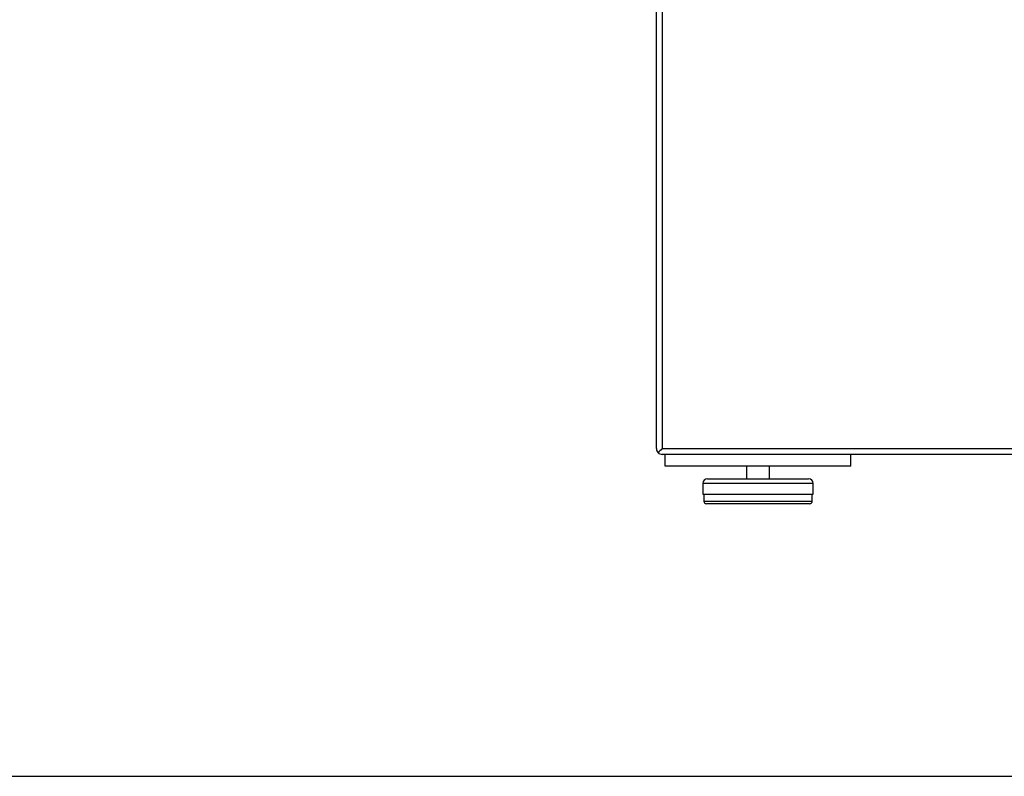
# Paper-space layout 'Sheet2' of a CAD drawing. Units: inches. Extents: x 0.3 to 10.6, y 0.4 to 8.2.
# Drawn here: x 5.1 to 5.9, y 5.4 to 6 of the extents above; entities that cross this region are included whole.
import ezdxf

# ---------------------------------------------------------------- set-up
doc = ezdxf.new("R2010")
doc.units = ezdxf.units.IN
doc.header["$MEASUREMENT"] = 0
doc.layers.add('SLD-0', color=179, linetype='Continuous')

psp = doc.layouts.new('Sheet2')

# ---------------------------------------------------------------- linework, layer by layer
at = {"color": 7, "linetype": 'Continuous', "lineweight": 25}
for p, q in [((5.62482, 5.67046), (5.62482, 6.65484)), ((5.62929, 6.65037), (5.62929, 5.67046)), ((5.62929, 5.67046), (6.99536, 5.67046)), ((6.99536, 5.666), (5.62929, 5.666)), ((5.63152, 5.65707), (5.63152, 5.666)), ((5.77438, 5.65707), (5.77438, 5.666)), ((5.77438, 5.65707), (5.63152, 5.65707)), ((5.69402, 5.65707), (5.69402, 5.64734)), ((5.71188, 5.64734), (5.71188, 5.65707)), ((5.66411, 5.64734), (5.70295, 5.64734)), ((5.70295, 5.64734), (5.74179, 5.64734)), ((5.66054, 5.64377), (5.66054, 5.63555)), ((5.74536, 5.63555), (5.74536, 5.64377)), ((5.66054, 5.63555), (5.70295, 5.63555)), ((5.66125, 5.63555), (5.66125, 5.6302)), ((5.70295, 5.63555), (5.74536, 5.63555)), ((5.74465, 5.6302), (5.74465, 5.63555)), ((5.7425, 5.62805), (5.6634, 5.62805))]:
    psp.add_line(p, q, dxfattribs=at)
at = {"color": 8, "linetype": 'Continuous', "lineweight": 25}
for p, q in [((5.70295, 5.64377), (5.66054, 5.64377)), ((5.74536, 5.64377), (5.70295, 5.64377)), ((5.66125, 5.6302), (5.74465, 5.6302))]:
    psp.add_line(p, q, dxfattribs=at)
at = {"color": 7, "linetype": 'Continuous', "lineweight": 25, "flags": 128}
psp.add_lwpolyline([(5.62929, 5.67046), (5.62842, 5.66959), (5.62758, 5.66876), (5.62681, 5.66798), (5.62613, 5.66731)], dxfattribs=at)
at = {"color": 7, "linetype": 'Continuous', "lineweight": 25}
for centre, radius, start, end in [((5.62929, 5.67046), 0.00446, 180, 225), ((5.62929, 5.67046), 0.00446, 225, 270), ((5.66411, 5.64377), 0.00357, 90, 180), ((5.74179, 5.64377), 0.00357, 0, 90), ((5.6634, 5.6302), 0.00214, 180, 270), ((5.7425, 5.6302), 0.00214, 270, 0)]:
    psp.add_arc(centre, radius, start, end, dxfattribs=at)
at = {"layer": 'SLD-0'}
psp.add_line((2.25778, 5.41874), (10.07773, 5.41874), dxfattribs=at)

doc.saveas('drawing.dxf')
